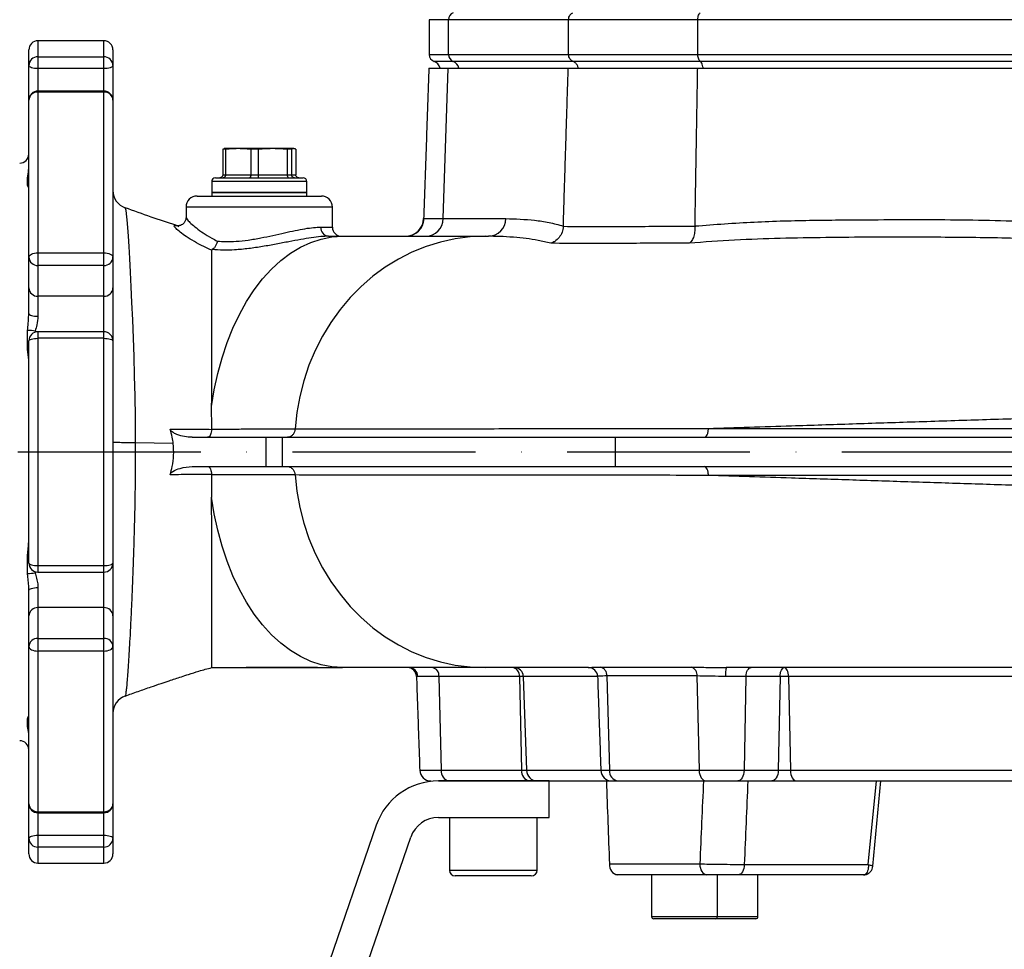
# Model space of a CAD drawing. Extents: x 0 to 9200, y 0 to 5940.
# Drawn here: x 2695 to 2964, y 2736 to 2991 of the extents above; entities that cross this region are included whole.
import ezdxf

# ---------------------------------------------------------------- set-up
doc = ezdxf.new("R2010")
doc.units = 0
doc.header["$LTSCALE"] = 5
doc.header["$MEASUREMENT"] = 0
doc.linetypes.add('GEN7', pattern=[15, 10, -2.5, 0, -2.5])
doc.layers.get('0').update_dxf_attribs({"linetype": 'CONTINUOUS'})
doc.layers.add('7', color=4, linetype='GEN7')

msp = doc.modelspace()

# ---------------------------------------------------------------- linework, layer by layer
at = {"color": 7, "linetype": 'Continuous'}
for p, q in [((2812.27, 2990.64), (2806.99, 2990.64)), ((2845.09, 2990.64), (2812.27, 2990.64)), ((2812.27, 2981.12), (2812.27, 2990.64)), ((2880.44, 2990.64), (2845.09, 2990.64)), ((2845.09, 2981.12), (2845.09, 2990.64)), ((2880.44, 2981.12), (2880.44, 2990.64)), ((2977.43, 2990.64), (2880.44, 2990.64)), ((2699.99, 2984.88), (2699.99, 2980.5)), ((2717.99, 2980.5), (2717.99, 2984.88)), ((2697.49, 2978.1), (2697.49, 2982.38)), ((2720.49, 2982.38), (2720.49, 2978.1)), ((2806.99, 2981.12), (2812.27, 2981.12)), ((2812.27, 2981.12), (2845.09, 2981.12)), ((2845.09, 2981.12), (2880.44, 2981.12)), ((2880.44, 2981.12), (2977.43, 2981.12)), ((2697.49, 2968.62), (2697.49, 2978.1)), ((2699.99, 2980.5), (2717.99, 2980.5)), ((2699.99, 2980.5), (2699.99, 2977.25)), ((2717.99, 2977.25), (2717.99, 2980.5)), ((2720.49, 2978.1), (2720.49, 2968.62)), ((2813.53, 2979.24), (2808.32, 2979.24)), ((2846.28, 2979.24), (2813.53, 2979.24)), ((2881.09, 2979.24), (2846.28, 2979.24)), ((2977.86, 2979.24), (2881.09, 2979.24)), ((2717.99, 2977.25), (2699.99, 2977.25)), ((2699.99, 2977.25), (2699.99, 2971.12)), ((2717.99, 2971.12), (2717.99, 2977.25)), ((2806.88, 2977.38), (2812.17, 2977.38)), ((2810.8, 2936.21), (2812.17, 2977.38)), ((2812.17, 2977.38), (2844.99, 2977.38)), ((2844.99, 2977.38), (2880.39, 2977.38)), ((2880.39, 2977.38), (2977.4, 2977.38)), ((2699.99, 2971.12), (2699.99, 2970.81)), ((2699.99, 2970.81), (2699.99, 2926.85)), ((2717.99, 2970.81), (2699.99, 2970.81)), ((2717.99, 2970.81), (2717.99, 2971.12)), ((2717.99, 2926.85), (2717.99, 2970.81)), ((2697.49, 2925.64), (2697.49, 2968.62)), ((2720.49, 2968.62), (2720.49, 2925.64)), ((2751.29, 2955.21), (2750.51, 2955.21)), ((2750.51, 2955.21), (2750.51, 2948.18)), ((2754.73, 2955.38), (2750.99, 2955.38)), ((2751.29, 2955.21), (2751.29, 2948.18)), ((2764.15, 2955.38), (2754.73, 2955.38)), ((2760.16, 2955.21), (2758.17, 2955.21)), ((2758.17, 2955.21), (2758.17, 2948.18)), ((2760.16, 2955.21), (2760.16, 2948.18)), ((2769.91, 2955.38), (2764.15, 2955.38)), ((2768.15, 2955.21), (2768.15, 2948.18)), ((2769.36, 2955.21), (2768.15, 2955.21)), ((2769.36, 2955.21), (2769.36, 2948.18)), ((2770.46, 2955.21), (2770.46, 2948.18)), ((2773.49, 2946.38), (2747.49, 2946.38)), ((2748.49, 2947.38), (2772.49, 2947.38)), ((2750.51, 2948.18), (2751.29, 2948.18)), ((2751.29, 2948.18), (2758.17, 2948.18)), ((2758.17, 2948.18), (2760.16, 2948.18)), ((2760.16, 2948.18), (2768.15, 2948.18)), ((2768.15, 2948.18), (2769.36, 2948.18)), ((2769.36, 2948.18), (2770.46, 2948.18)), ((2773.49, 2943.38), (2747.49, 2943.38)), ((2747.49, 2943.38), (2762.26, 2943.38)), ((2762.26, 2943.38), (2773.49, 2943.38)), ((2743.49, 2942.38), (2777.49, 2942.38)), ((2780.49, 2939.38), (2740.49, 2939.38)), ((2805.57, 2936.21), (2810.8, 2936.21)), ((2810.8, 2936.21), (2827.91, 2936.21)), ((2699.99, 2926.85), (2699.99, 2923.38)), ((2699.99, 2926.85), (2717.99, 2926.85)), ((2717.99, 2923.38), (2717.99, 2926.85)), ((2697.49, 2917.24), (2697.49, 2925.64)), ((2720.49, 2925.64), (2720.49, 2917.24)), ((2717.99, 2923.38), (2699.99, 2923.38)), ((2699.99, 2923.38), (2699.99, 2914.97)), ((2717.99, 2914.97), (2717.99, 2923.38)), ((2697.49, 2910.24), (2697.49, 2917.24)), ((2720.49, 2917.24), (2720.49, 2902.77)), ((2717.99, 2914.97), (2699.99, 2914.97)), ((2699.99, 2914.97), (2699.99, 2909.5)), ((2717.99, 2905.27), (2717.99, 2914.97)), ((2699.99, 2905.27), (2699.99, 2903.46)), ((2717.99, 2903.46), (2717.99, 2905.27)), ((2697.49, 2841.99), (2697.49, 2902.77)), ((2717.99, 2903.46), (2699.99, 2903.46)), ((2699.99, 2903.46), (2699.99, 2841.3)), ((2717.99, 2841.3), (2717.99, 2903.46)), ((2720.49, 2902.77), (2720.49, 2841.99)), ((2742.14, 2876.38), (2762.29, 2876.38)), ((2762.29, 2876.38), (2762.29, 2868.38)), ((2762.29, 2876.38), (2766.78, 2876.38)), ((2766.78, 2876.38), (2766.78, 2868.38)), ((2766.78, 2876.38), (2857.8, 2876.38)), ((2857.8, 2876.38), (3109.62, 2876.38)), ((2857.8, 2876.38), (2857.8, 2868.38)), ((2736.98, 2874.68), (2726.58, 2874.88)), ((2742.14, 2868.38), (2762.29, 2868.38)), ((2762.29, 2868.38), (2766.78, 2868.38)), ((2766.78, 2868.38), (2857.8, 2868.38)), ((2857.8, 2868.38), (3109.62, 2868.38)), ((2699.99, 2841.3), (2717.99, 2841.3)), ((2699.99, 2841.3), (2699.99, 2839.49)), ((2717.99, 2839.49), (2717.99, 2841.3)), ((2720.49, 2841.99), (2720.49, 2827.52)), ((2717.99, 2829.79), (2717.99, 2839.49)), ((2699.99, 2835.26), (2699.99, 2829.79)), ((2697.49, 2827.52), (2697.49, 2834.52)), ((2699.99, 2829.79), (2699.99, 2821.38)), ((2717.99, 2829.79), (2699.99, 2829.79)), ((2717.99, 2821.38), (2717.99, 2829.79)), ((2697.49, 2819.12), (2697.49, 2827.52)), ((2720.49, 2827.52), (2720.49, 2819.12)), ((2697.49, 2776.14), (2697.49, 2819.12)), ((2699.99, 2821.38), (2699.99, 2817.9)), ((2699.99, 2821.38), (2717.99, 2821.38)), ((2717.99, 2817.9), (2717.99, 2821.38)), ((2720.49, 2819.12), (2720.49, 2776.14)), ((2717.99, 2817.9), (2699.99, 2817.9)), ((2699.99, 2817.9), (2699.99, 2773.95)), ((2717.99, 2773.95), (2717.99, 2817.9)), ((2809.64, 2810.97), (2803.85, 2810.97)), ((2831.62, 2810.97), (2809.64, 2810.97)), ((2809.64, 2810.97), (2810.27, 2785.27)), ((2832.7, 2810.97), (2831.62, 2810.97)), ((2831.62, 2810.97), (2832.25, 2785.27)), ((2853.01, 2810.97), (2832.7, 2810.97)), ((2832.7, 2810.97), (2833.57, 2785.27)), ((2855.58, 2811.09), (2856.27, 2785.27)), ((2880.2, 2811.08), (2880.78, 2785.27)), ((2893.59, 2810.97), (2888, 2810.97)), ((2893.59, 2810.97), (2893.07, 2785.27)), ((2902.93, 2810.97), (2893.59, 2810.97)), ((2902.93, 2810.97), (2902.42, 2785.27)), ((2905.23, 2810.97), (2905.75, 2785.27)), ((2970.69, 2810.97), (2905.23, 2810.97)), ((2804.39, 2785.27), (2810.27, 2785.27)), ((2810.27, 2785.27), (2832.25, 2785.27)), ((2832.25, 2785.27), (2833.57, 2785.27)), ((2833.57, 2785.27), (2853.9, 2785.27)), ((2853.9, 2785.27), (2856.27, 2785.27)), ((2856.27, 2785.27), (2880.78, 2785.27)), ((2880.78, 2785.27), (2893.07, 2785.27)), ((2893.07, 2785.27), (2902.42, 2785.27)), ((2902.42, 2785.27), (2905.75, 2785.27)), ((2905.75, 2785.27), (2970.88, 2785.27)), ((2809.5, 2782.38), (3009.49, 2782.38)), ((2839.8, 2782.38), (2809.5, 2782.38)), ((2839.8, 2772.38), (2839.8, 2782.38)), ((2697.49, 2766.66), (2697.49, 2776.14)), ((2720.49, 2776.14), (2720.49, 2766.66)), ((2699.99, 2773.95), (2717.99, 2773.95)), ((2699.99, 2773.95), (2699.99, 2773.64)), ((2699.99, 2773.64), (2699.99, 2767.51)), ((2717.99, 2773.64), (2717.99, 2773.95)), ((2717.99, 2767.51), (2717.99, 2773.64)), ((2809.5, 2772.38), (2839.8, 2772.38)), ((2792.49, 2770.24), (2731.93, 2594.38)), ((2697.49, 2762.38), (2697.49, 2766.66)), ((2699.99, 2767.51), (2699.99, 2764.26)), ((2699.99, 2767.51), (2717.99, 2767.51)), ((2717.99, 2764.26), (2717.99, 2767.51)), ((2720.49, 2766.66), (2720.49, 2762.38)), ((2742.51, 2594.38), (2801.94, 2766.98)), ((2717.99, 2764.26), (2699.99, 2764.26)), ((2699.99, 2764.26), (2699.99, 2759.88)), ((2717.99, 2759.88), (2717.99, 2764.26)), ((2812.49, 2757.98), (2824.49, 2757.98)), ((2824.49, 2757.98), (2836.49, 2757.98)), ((2856.25, 2759.68), (2880.97, 2759.68)), ((2893.14, 2759.52), (2927.04, 2759.52)), ((2824.49, 2756.38), (2814.09, 2756.38)), ((2834.89, 2756.38), (2824.49, 2756.38)), ((2858.55, 2756.68), (2858.17, 2756.68)), ((2882.9, 2756.68), (2858.55, 2756.68)), ((2925.7, 2756.68), (2891.42, 2756.68)), ((2867.78, 2745.28), (2885.78, 2745.28)), ((2885.18, 2744.68), (2868.38, 2744.68)), ((2887.88, 2744.68), (2885.18, 2744.68)), ((2885.78, 2745.28), (2887.88, 2745.28)), ((2887.88, 2745.28), (2896.88, 2745.28)), ((2896.28, 2744.68), (2887.88, 2744.68))]:
    msp.add_line(p, q, dxfattribs=at)
for p, q in [((2927.04, 2759.52), (2929.3, 2782.38)), ((2928.26, 2759.03), (2930.45, 2782.38))]:
    msp.add_line(p, q)
for points in [[(2699.99, 2977.25), (2699.5, 2977.26), (2699.03, 2977.31), (2698.6, 2977.39), (2698.22, 2977.5), (2697.91, 2977.62), (2697.68, 2977.77), (2697.54, 2977.93), (2697.49, 2978.1)], [(2720.49, 2978.1), (2720.44, 2977.93), (2720.3, 2977.77), (2720.07, 2977.62), (2719.76, 2977.5), (2719.38, 2977.39), (2718.95, 2977.31), (2718.48, 2977.26), (2717.99, 2977.25)], [(2697.49, 2947.84), (2697.3, 2947.68), (2697.12, 2947.48)], [(2697.49, 2945.85), (2697.3, 2945.63), (2697.12, 2945.36)], [(2723.79, 2939.12), (2723.85, 2939.09), (2723.98, 2938.54), (2724.12, 2937.49), (2724.28, 2935.91), (2724.46, 2933.82), (2724.63, 2931.41), (2724.81, 2928.58), (2725.01, 2925.26), (2725.21, 2921.56), (2725.41, 2917.57), (2725.6, 2913.27), (2725.8, 2908.53), (2725.99, 2903.51), (2726.16, 2898.45), (2726.31, 2893.19), (2726.44, 2887.6), (2726.53, 2881.87), (2726.58, 2874.88), (2726.58, 2874.88), (2726.58, 2874.88)], [(2747.48, 2884.77), (2748.21, 2889.34), (2749.16, 2893.8), (2750.33, 2898.12), (2751.71, 2902.28), (2753.3, 2906.24), (2755.07, 2909.99), (2757.03, 2913.5), (2759.15, 2916.75), (2761.42, 2919.72), (2763.84, 2922.38), (2766.38, 2924.72), (2769.03, 2926.73), (2771.77, 2928.39), (2774.58, 2929.69), (2777.45, 2930.63), (2780.35, 2931.19), (2783.28, 2931.38)], [(2822.23, 2931.38), (2818.13, 2931.2), (2814.06, 2930.68), (2810.05, 2929.8), (2806.11, 2928.58), (2802.26, 2927.02), (2798.54, 2925.14), (2794.97, 2922.95), (2791.57, 2920.45), (2788.36, 2917.67), (2785.35, 2914.63), (2782.58, 2911.33), (2780.04, 2907.8), (2777.78, 2904.07), (2775.78, 2900.15), (2774.07, 2896.08), (2772.66, 2891.87), (2771.56, 2887.55), (2770.77, 2883.15), (2770.3, 2878.69)], [(2697.49, 2925.64), (2697.54, 2925.88), (2697.68, 2926.11), (2697.91, 2926.32), (2698.22, 2926.5), (2698.6, 2926.65), (2699.03, 2926.76), (2699.5, 2926.83), (2699.99, 2926.85)], [(2717.99, 2926.85), (2718.48, 2926.83), (2718.95, 2926.76), (2719.38, 2926.65), (2719.76, 2926.5), (2720.07, 2926.32), (2720.3, 2926.11), (2720.44, 2925.88), (2720.49, 2925.64)], [(2697.49, 2910.24), (2697.54, 2910.1), (2697.68, 2909.96), (2697.91, 2909.83), (2698.22, 2909.72), (2698.6, 2909.63), (2699.03, 2909.56), (2699.5, 2909.51), (2699.99, 2909.5)], [(2697.49, 2902.77), (2697.54, 2902.91), (2697.68, 2903.04), (2697.91, 2903.15), (2698.22, 2903.26), (2698.6, 2903.35), (2699.03, 2903.41), (2699.5, 2903.45), (2699.99, 2903.46)], [(2717.99, 2903.46), (2718.48, 2903.45), (2718.95, 2903.41), (2719.38, 2903.35), (2719.76, 2903.26), (2720.07, 2903.15), (2720.3, 2903.04), (2720.44, 2902.91), (2720.49, 2902.77)], [(2697.12, 2900.49), (2697.3, 2900.67), (2697.49, 2900.83)], [(2770.3, 2866.07), (2770.77, 2861.61), (2771.56, 2857.21), (2772.66, 2852.89), (2774.07, 2848.68), (2775.78, 2844.61), (2777.78, 2840.69), (2780.04, 2836.96), (2782.58, 2833.43), (2785.35, 2830.13), (2788.36, 2827.09), (2791.57, 2824.3), (2794.97, 2821.81), (2798.54, 2819.61), (2802.26, 2817.73), (2806.11, 2816.18), (2810.05, 2814.96), (2814.06, 2814.08), (2818.13, 2813.56), (2822.23, 2813.38)], [(2783.28, 2813.38), (2780.35, 2813.57), (2777.45, 2814.13), (2774.58, 2815.07), (2771.77, 2816.37), (2769.03, 2818.03), (2766.38, 2820.04), (2763.84, 2822.38), (2761.42, 2825.04), (2759.15, 2828.01), (2757.03, 2831.26), (2755.07, 2834.77), (2753.3, 2838.52), (2751.71, 2842.48), (2750.33, 2846.64), (2749.16, 2850.96), (2748.21, 2855.42), (2747.48, 2859.99)], [(2697.12, 2844.27), (2697.3, 2844.09), (2697.49, 2843.93)], [(2697.49, 2841.99), (2697.54, 2841.85), (2697.68, 2841.72), (2697.91, 2841.6), (2698.22, 2841.5), (2698.6, 2841.41), (2699.03, 2841.35), (2699.5, 2841.31), (2699.99, 2841.3)], [(2717.99, 2841.3), (2718.48, 2841.31), (2718.95, 2841.35), (2719.38, 2841.41), (2719.76, 2841.5), (2720.07, 2841.6), (2720.3, 2841.72), (2720.44, 2841.85), (2720.49, 2841.99)], [(2697.49, 2834.52), (2697.54, 2834.66), (2697.68, 2834.8), (2697.91, 2834.93), (2698.22, 2835.04), (2698.6, 2835.13), (2699.03, 2835.2), (2699.5, 2835.25), (2699.99, 2835.26)], [(2697.49, 2819.12), (2697.54, 2818.88), (2697.68, 2818.65), (2697.91, 2818.44), (2698.22, 2818.26), (2698.6, 2818.11), (2699.03, 2818), (2699.5, 2817.93), (2699.99, 2817.9)], [(2717.99, 2817.9), (2718.48, 2817.93), (2718.95, 2818), (2719.38, 2818.11), (2719.76, 2818.26), (2720.07, 2818.44), (2720.3, 2818.65), (2720.44, 2818.88), (2720.49, 2819.12)], [(2893.59, 2810.97), (2893.63, 2811.44), (2893.71, 2811.9), (2893.85, 2812.31), (2894.03, 2812.68), (2894.24, 2812.98), (2894.49, 2813.2), (2894.75, 2813.33), (2895.02, 2813.38)], [(2697.12, 2799.4), (2697.3, 2799.13), (2697.49, 2798.9)], [(2697.12, 2797.28), (2697.3, 2797.08), (2697.49, 2796.92)], [(2880.78, 2785.27), (2880.83, 2784.7), (2880.95, 2784.16), (2881.13, 2783.66), (2881.37, 2783.22), (2881.66, 2782.86), (2881.99, 2782.6), (2882.34, 2782.43), (2882.71, 2782.38)], [(2893.07, 2785.27), (2893.03, 2784.7), (2892.93, 2784.16), (2892.76, 2783.66), (2892.55, 2783.22), (2892.29, 2782.86), (2892, 2782.6), (2891.68, 2782.43), (2891.36, 2782.38)], [(2902.42, 2785.27), (2902.37, 2784.7), (2902.27, 2784.16), (2902.11, 2783.66), (2901.89, 2783.22), (2901.63, 2782.86), (2901.34, 2782.6), (2901.02, 2782.43), (2900.7, 2782.38)], [(2905.75, 2785.27), (2905.79, 2784.7), (2905.9, 2784.16), (2906.06, 2783.66), (2906.27, 2783.22), (2906.53, 2782.86), (2906.83, 2782.6), (2907.15, 2782.43), (2907.48, 2782.38)], [(2697.49, 2766.66), (2697.54, 2766.83), (2697.68, 2766.99), (2697.91, 2767.13), (2698.22, 2767.26), (2698.6, 2767.37), (2699.03, 2767.45), (2699.5, 2767.5), (2699.99, 2767.51)], [(2717.99, 2767.51), (2718.48, 2767.5), (2718.95, 2767.45), (2719.38, 2767.37), (2719.76, 2767.26), (2720.07, 2767.13), (2720.3, 2766.99), (2720.44, 2766.83), (2720.49, 2766.66)], [(2880.97, 2759.68), (2881.01, 2759.09), (2881.12, 2758.53), (2881.29, 2758.01), (2881.53, 2757.56), (2881.83, 2757.19), (2882.16, 2756.91), (2882.52, 2756.74), (2882.9, 2756.68)], [(2893.14, 2759.52), (2893.09, 2758.96), (2892.98, 2758.42), (2892.82, 2757.93), (2892.6, 2757.5), (2892.35, 2757.15), (2892.06, 2756.89), (2891.74, 2756.73), (2891.42, 2756.68)]]:
    msp.add_lwpolyline(points, dxfattribs=at)
for centre, radius, start, end in [((2814.26, 2990.67), 2, 111.5316, 180.8405), ((2699.99, 2982.38), 2.5, 90, 180), ((2717.99, 2982.38), 2.5, 0, 90), ((2808.99, 2981.12), 2, 180, 250.5288), ((2814.26, 2981.09), 2, 179.1597, 248.4686), ((2699.94, 2978.05), 2.45, 88.8861, 178.8399), ((2718.04, 2978.05), 2.45, 1.1594, 91.1146), ((2807.49, 2976.88), 2.5, 11.537, 70.5288), ((2812.64, 2976.94), 2.46, 10.2461, 68.7565), ((2699.99, 2968.62), 2.5, 90, 180), ((2699.84, 2968.46), 2.36, 86.4396, 175.9286), ((2717.99, 2968.62), 2.5, 0, 90), ((2718.14, 2968.46), 2.36, 4.0707, 93.5611), ((2694.99, 2953.88), 2.5, 270, 0), ((2748.49, 2946.38), 1, 90, 180), ((2772.49, 2946.38), 1, 0, 90), ((2725.49, 2943.88), 5, 180.0012, 250.2272), ((2743.49, 2939.38), 3, 90, 180), ((2777.49, 2939.38), 3, 0, 90), ((2800.45, 2936.38), 5, 270.0007, 358.2439), ((2800.58, 2936.38), 5, 270.0342, 358.0375), ((2805.94, 2936.24), 4.86, 271.523, 359.5823), ((2823.05, 2936.24), 4.86, 271.523, 359.5823), ((2779.63, 2933.7), 2.33, 175.4887, 264.6325), ((2782.99, 2933.88), 2.5, 180.2904, 269.9627), ((2699.88, 2925.77), 2.39, 182.9711, 272.6898), ((2718.1, 2925.77), 2.39, 267.3095, 357.0296), ((2699.88, 2917.36), 2.39, 182.971, 272.6903), ((2718.1, 2917.36), 2.39, 267.309, 357.0297), ((2697.47, 2896.11), 9.5, 79.2104, 92.1045), ((2699.99, 2902.77), 2.5, 90, 180), ((2717.99, 2902.77), 2.5, 0, 90), ((2699.99, 2841.99), 2.5, 180, 270), ((2717.99, 2841.99), 2.5, 270, 0), ((2697.46, 2848.65), 9.5, 267.8967, 280.7884), ((2699.88, 2827.4), 2.39, 87.309, 177.0294), ((2718.1, 2827.4), 2.39, 2.9699, 92.6917), ((2699.88, 2818.99), 2.39, 87.3104, 177.0287), ((2718.1, 2818.99), 2.39, 2.9706, 92.6903), ((2800.99, 2810.88), 2.5, 1.9166, 89.917), ((2801.37, 2810.9), 2.48, 1.4913, 89.5293), ((2807.45, 2811.22), 2.2, 353.4538, 78.9721), ((2829.43, 2811.22), 2.2, 353.4538, 78.9721), ((2830.23, 2810.91), 2.47, 1.3031, 89.3502), ((2850.53, 2810.88), 2.5, 1.9426, 89.948), ((2853.29, 2811.25), 2.29, 355.7937, 77.4823), ((2877.97, 2811.36), 2.25, 352.8777, 71.19), ((2897.26, 2811.55), 9.28, 168.6496, 183.6242), ((2725.49, 2800.88), 5, 109.7849, 179.8407), ((2694.99, 2790.88), 2.5, 0, 90), ((2807.39, 2785.38), 3, 182, 270), ((2812.9, 2784.97), 2.64, 173.4536, 258.9717), ((2834.88, 2784.97), 2.64, 173.4536, 258.9717), ((2836.54, 2785.34), 2.96, 181.3037, 269.3495), ((2856.9, 2785.38), 3, 182, 270), ((2858.95, 2785.04), 2.69, 175.0722, 261.7501), ((2809.5, 2764.38), 18, 90, 161), ((2699.99, 2776.14), 2.5, 180, 270), ((2699.84, 2776.3), 2.36, 184.0712, 273.5603), ((2717.99, 2776.14), 2.5, 270, 0), ((2718.14, 2776.3), 2.36, 266.439, 355.9295), ((2809.5, 2764.38), 8, 90, 161), ((2699.94, 2766.71), 2.45, 181.1601, 271.114), ((2718.04, 2766.71), 2.45, 268.8854, 358.8406), ((2699.99, 2762.38), 2.5, 180, 270), ((2717.99, 2762.38), 2.5, 270, 0), ((2814.09, 2757.98), 1.6, 180, 270), ((2834.89, 2757.98), 1.6, 270, 0), ((2858.95, 2759.37), 2.72, 173.4633, 261.4561), ((2868.38, 2745.28), 0.6, 180, 270), ((2885.18, 2745.28), 0.6, 270, 0), ((2896.28, 2745.28), 0.6, 270, 0)]:
    msp.add_arc(centre, radius, start, end, dxfattribs=at)
for centre, major_axis, ratio, start_param, end_param in [((3009.49, 1820.49), (-163.99, 3625.41), 0.031577, 1.300833, 1.307322), ((3009.49, 1820.49), (114.95, 3625.41), 0.045144, 1.303693, 1.310181), ((3015.22, 1819.96), (109.18, 3625.41), 0.042891, 1.303404, 1.309937)]:
    msp.add_ellipse(centre, major_axis=major_axis, ratio=ratio, start_param=start_param, end_param=end_param, dxfattribs=at)
for points, knots in [([(2845.09, 2990.64), (2845.11, 2990.86), (2845.14, 2991.31), (2845.45, 2991.9), (2845.84, 2992.31), (2846.15, 2992.46), (2846.28, 2992.52)], [0, 0, 0, 0, 0.269531, 0.539003, 0.81019, 1, 1, 1, 1]), ([(2880.44, 2990.64), (2880.45, 2990.86), (2880.47, 2991.31), (2880.64, 2991.9), (2880.85, 2992.31), (2881.02, 2992.46), (2881.09, 2992.52)], [0, 0, 0, 0, 0.269531, 0.539003, 0.81019, 1, 1, 1, 1]), ([(2846.28, 2979.24), (2846.15, 2979.3), (2845.84, 2979.45), (2845.45, 2979.86), (2845.14, 2980.45), (2845.11, 2980.9), (2845.09, 2981.12)], [0, 0, 0, 0, 0.189809, 0.460997, 0.730468, 1, 1, 1, 1]), ([(2881.09, 2979.24), (2880.99, 2979.33), (2880.79, 2979.53), (2880.57, 2980.05), (2880.46, 2980.61), (2880.45, 2980.98), (2880.44, 2981.12)], [0, 0, 0, 0, 0.276586, 0.55328, 0.827128, 1, 1, 1, 1]), ([(2847.72, 2977.38), (2847.69, 2977.49), (2847.61, 2977.86), (2847.32, 2978.45), (2846.82, 2978.97), (2846.43, 2979.16), (2846.28, 2979.24)], [0, 0, 0, 0, 0.128064, 0.449654, 0.773331, 1, 1, 1, 1]), ([(2881.87, 2977.38), (2881.85, 2977.49), (2881.81, 2977.86), (2881.65, 2978.45), (2881.38, 2978.97), (2881.17, 2979.16), (2881.09, 2979.24)], [0, 0, 0, 0, 0.128064, 0.449654, 0.773331, 1, 1, 1, 1]), ([(2770.46, 2955.21), (2770.42, 2955.24), (2770.23, 2955.34), (2770.05, 2955.36), (2769.91, 2955.38)], [0, 0, 0, 0, 0.243342, 1, 1, 1, 1]), ([(2697.12, 2947.48), (2697.19, 2947.82), (2697.34, 2948.51), (2697.42, 2949.43), (2697.46, 2949.91)], [0, 0, 0, 0, 0.485098, 1, 1, 1, 1]), ([(2750.51, 2948.18), (2750.51, 2948.09), (2750.49, 2947.91), (2750.35, 2947.68), (2750.15, 2947.5), (2749.92, 2947.4), (2749.77, 2947.38), (2749.7, 2947.38), (2749.7, 2947.38)], [0, 0, 0, 0, 0.208744, 0.417413, 0.628228, 0.843596, 0.992936, 1, 1, 1, 1]), ([(2751.29, 2948.18), (2751.28, 2948.09), (2751.27, 2947.91), (2751.16, 2947.68), (2751.01, 2947.5), (2750.84, 2947.4), (2750.72, 2947.38), (2750.67, 2947.38), (2750.66, 2947.38)], [0, 0, 0, 0, 0.20874, 0.417411, 0.628234, 0.843577, 0.992932, 1, 1, 1, 1]), ([(2758.17, 2948.18), (2758.17, 2948.09), (2758.16, 2947.91), (2758.1, 2947.68), (2758.02, 2947.5), (2757.92, 2947.4), (2757.85, 2947.38), (2757.82, 2947.38), (2757.82, 2947.38)], [0, 0, 0, 0, 0.208741, 0.417414, 0.628233, 0.843575, 0.992937, 1, 1, 1, 1]), ([(2760.16, 2948.18), (2760.16, 2948.09), (2760.16, 2947.91), (2760.18, 2947.68), (2760.22, 2947.5), (2760.26, 2947.4), (2760.29, 2947.38), (2760.31, 2947.38), (2760.31, 2947.38)], [0, 0, 0, 0, 0.20874, 0.41741, 0.628229, 0.843575, 0.992932, 1, 1, 1, 1]), ([(2768.15, 2948.18), (2768.15, 2948.09), (2768.16, 2947.91), (2768.24, 2947.68), (2768.35, 2947.5), (2768.48, 2947.4), (2768.57, 2947.38), (2768.61, 2947.38), (2768.61, 2947.38)], [0, 0, 0, 0, 0.208742, 0.417411, 0.628233, 0.843579, 0.992931, 1, 1, 1, 1]), ([(2770.13, 2947.38), (2770.13, 2947.38), (2770.07, 2947.38), (2769.92, 2947.4), (2769.7, 2947.5), (2769.51, 2947.68), (2769.38, 2947.91), (2769.37, 2948.09), (2769.36, 2948.18)], [0, 0, 0, 0, 0.007068, 0.156424, 0.371772, 0.582588, 0.791258, 1, 1, 1, 1]), ([(2771.28, 2947.38), (2771.28, 2947.38), (2771.21, 2947.38), (2771.05, 2947.4), (2770.83, 2947.5), (2770.63, 2947.68), (2770.49, 2947.91), (2770.47, 2948.09), (2770.46, 2948.18)], [0, 0, 0, 0, 0.0070757, 0.1564248, 0.3717687, 0.5825893, 0.7912605, 1, 1, 1, 1]), ([(2697.49, 2944.55), (2697.48, 2944.57), (2697.43, 2944.64), (2697.25, 2945.05), (2697.12, 2945.36)], [0, 0, 0, 0, 0.230204, 1, 1, 1, 1]), ([(2738.56, 2934.1), (2738.26, 2934.19), (2735.71, 2935), (2730.79, 2936.67), (2726.19, 2938.32), (2723.81, 2939.17)], [0, 0, 0, 0, 0.06033, 0.515712, 1, 1, 1, 1]), ([(2740.47, 2936.53), (2740.46, 2936.35), (2740.45, 2935.91), (2740.1, 2935.19), (2739.53, 2934.62), (2738.91, 2934.33), (2738.43, 2934.24), (2738.15, 2934.24), (2738.11, 2934.25), (2738.09, 2934.25)], [0, 0, 0, 0, 0.123419, 0.286765, 0.455026, 0.601, 0.738236, 0.88099, 1, 1, 1, 1]), ([(2740.55, 2936.52), (2740.54, 2936.48), (2740.49, 2936.37), (2740.88, 2935.82), (2741.74, 2934.92), (2743.21, 2933.68), (2745.13, 2932.29), (2747.11, 2931.06), (2748.5, 2930.32), (2749, 2930.04)], [0, 0, 0, 0, 0.066717, 0.198285, 0.37047, 0.548237, 0.721367, 0.898603, 1, 1, 1, 1]), ([(2827.91, 2936.21), (2830.55, 2936.13), (2834.5, 2936.01), (2839.74, 2935.22), (2842.34, 2934.54), (2843.65, 2934.19)], [0, 0, 0, 0, 0.499513, 0.749765, 1, 1, 1, 1]), ([(2879.66, 2934.2), (2885.05, 2934.61), (2895.83, 2935.42), (2912.02, 2935.81), (2930.94, 2935.94), (2952.58, 2936.01), (2968.81, 2935.54), (2976.93, 2935.31)], [0, 0, 0, 0, 0.1663431, 0.3327688, 0.4991962, 0.7496102, 1, 1, 1, 1]), ([(2747.49, 2927.54), (2746.77, 2927.87), (2745.05, 2928.66), (2742.68, 2929.94), (2740.49, 2931.3), (2738.79, 2932.53), (2737.74, 2933.45), (2737.26, 2934.06), (2737.21, 2934.38), (2737.58, 2934.33), (2737.75, 2934.31)], [0, 0, 0, 0, 0.104049, 0.24621, 0.391675, 0.532249, 0.677111, 0.784186, 0.9072, 1, 1, 1, 1]), ([(2737.75, 2934.31), (2737.79, 2934.31), (2737.92, 2934.32), (2738.3, 2934.17), (2738.55, 2934.07)], [0, 0, 0, 0, 0.322513, 1, 1, 1, 1]), ([(2749, 2930.04), (2749.81, 2929.99), (2751.43, 2929.87), (2754.29, 2929.97), (2757.5, 2930.32), (2760.9, 2930.91), (2764.26, 2931.62), (2767.4, 2932.33), (2770.36, 2932.98), (2773.01, 2933.48), (2775.41, 2933.82), (2776.67, 2933.86), (2777.31, 2933.88)], [0, 0, 0, 0, 0.087843, 0.178021, 0.283583, 0.392827, 0.49534, 0.600609, 0.69919, 0.800385, 0.898687, 1, 1, 1, 1]), ([(2777.31, 2933.88), (2777.86, 2933.88), (2778.99, 2933.88), (2780, 2933.88), (2780.5, 2933.88), (2780.44, 2933.88), (2780.42, 2933.88)], [0, 0, 0, 0, 0.290774, 0.589979, 0.880753, 1, 1, 1, 1]), ([(2843.64, 2934.11), (2843.56, 2933.55), (2843.39, 2932.44), (2842.54, 2930.98), (2841.43, 2929.97), (2840.59, 2929.58), (2840.2, 2929.47), (2840.2, 2929.46)], [0, 0, 0, 0, 0.262373, 0.524634, 0.789691, 0.996195, 1, 1, 1, 1]), ([(2843.64, 2934.11), (2843.64, 2934.11), (2846.61, 2934.08), (2852.83, 2934.05), (2862.09, 2934.08), (2871.08, 2934.12), (2876.76, 2934.13), (2879.66, 2934.13), (2879.66, 2934.13)], [0, 0, 0, 0, 0.000044, 0.283499, 0.566957, 0.783462, 0.999967, 1, 1, 1, 1]), ([(2879.66, 2934.13), (2879.65, 2933.57), (2879.62, 2932.46), (2879.23, 2931), (2878.7, 2929.99), (2878.26, 2929.6), (2878.06, 2929.48), (2878.06, 2929.48)], [0, 0, 0, 0, 0.262022, 0.523935, 0.78864, 0.996211, 1, 1, 1, 1]), ([(2779.41, 2931.38), (2779.41, 2931.38), (2778.82, 2931.38), (2777.35, 2931.31), (2774.81, 2931), (2771.86, 2930.52), (2768.62, 2929.9), (2765.1, 2929.21), (2761.39, 2928.54), (2757.56, 2927.97), (2753.92, 2927.63), (2750.55, 2927.53), (2748.62, 2927.66), (2747.64, 2927.72)], [0, 0, 0, 0, 0.000002, 0.095091, 0.19328, 0.289147, 0.387792, 0.489097, 0.593148, 0.699722, 0.809544, 0.903585, 1, 1, 1, 1]), ([(2749, 2930.04), (2749, 2930.04), (2748.97, 2929.86), (2748.86, 2929.41), (2748.58, 2928.73), (2748.14, 2928.08), (2747.81, 2927.84), (2747.64, 2927.72)], [0, 0, 0, 0, 0.005846, 0.17824, 0.45352, 0.72672, 1, 1, 1, 1]), ([(2779.41, 2931.38), (2780.15, 2931.38), (2781.46, 2931.38), (2782.73, 2931.38), (2783.28, 2931.38)], [0, 0, 0, 0, 0.564217, 1, 1, 1, 1]), ([(2783.28, 2931.38), (2785.6, 2931.38), (2790.27, 2931.38), (2796.47, 2931.38), (2802.18, 2931.38), (2808.45, 2931.38), (2815.1, 2931.38), (2819.84, 2931.38), (2822.23, 2931.38)], [0, 0, 0, 0, 0.134933, 0.271327, 0.409427, 0.549302, 0.772583, 1, 1, 1, 1]), ([(2840.2, 2929.46), (2839.05, 2929.73), (2835.62, 2930.54), (2830.3, 2931.2), (2824.79, 2931.38), (2823.18, 2931.38), (2823.18, 2931.38)], [0, 0, 0, 0, 0.201062, 0.60031, 0.999999, 1, 1, 1, 1]), ([(2878.06, 2929.48), (2875.03, 2929.47), (2868.96, 2929.47), (2859.54, 2929.43), (2849.77, 2929.4), (2843.39, 2929.44), (2840.2, 2929.46)], [0, 0, 0, 0, 0.217011, 0.434679, 0.716652, 1, 1, 1, 1]), ([(2975.43, 2930.56), (2972.26, 2930.66), (2962.74, 2930.96), (2946.91, 2931.12), (2925.91, 2931.16), (2907.11, 2930.95), (2890.49, 2930.41), (2882.2, 2929.79), (2878.06, 2929.48)], [0, 0, 0, 0, 0.097129, 0.29139, 0.485695, 0.742691, 0.871353, 1, 1, 1, 1]), ([(2747.48, 2884.77), (2747.49, 2886.5), (2747.5, 2889.98), (2747.49, 2894.93), (2747.49, 2900.78), (2747.49, 2907.25), (2747.49, 2913.45), (2747.49, 2918.46), (2747.49, 2922.43), (2747.49, 2925.45), (2747.49, 2926.92), (2747.49, 2927.54)], [0, 0, 0, 0, 0.087138, 0.174546, 0.261795, 0.410731, 0.55971, 0.678255, 0.797138, 0.9157, 1, 1, 1, 1]), ([(2747.64, 2927.72), (2747.59, 2927.69), (2747.5, 2927.63), (2747.49, 2927.57), (2747.49, 2927.54)], [0, 0, 0, 0, 0.515129, 1, 1, 1, 1]), ([(2697.12, 2905.61), (2697.19, 2906.27), (2697.34, 2907.64), (2697.42, 2909.07), (2697.46, 2909.8)], [0, 0, 0, 0, 0.484605, 1, 1, 1, 1]), ([(2699.99, 2909.5), (2699.89, 2908.71), (2699.73, 2907.35), (2699.39, 2906.01), (2699.24, 2905.44)], [0, 0, 0, 0, 0.583528, 1, 1, 1, 1]), ([(2697.49, 2896.64), (2697.48, 2896.91), (2697.43, 2898.07), (2697.25, 2899.44), (2697.12, 2900.49)], [0, 0, 0, 0, 0.230202, 1, 1, 1, 1]), ([(2883.32, 2878.79), (2887.04, 2878.92), (2894.49, 2879.16), (2907.62, 2879.59), (2922.7, 2880.09), (2939.8, 2880.64), (2957.19, 2881.2), (2974.73, 2881.76), (2992.32, 2882.31), (3009.51, 2882.83), (3026.22, 2883.34), (3042.42, 2883.83), (3058.36, 2884.32), (3073.98, 2884.8), (3089.54, 2885.29), (3104.93, 2885.8), (3120.05, 2886.32), (3134.53, 2886.84), (3148.3, 2887.37), (3161.28, 2887.89), (3173.17, 2888.39), (3183.96, 2888.87), (3193.65, 2889.34), (3202.39, 2889.79), (3210.13, 2890.22), (3216.98, 2890.67), (3222.86, 2891.12), (3227.64, 2891.61), (3231.21, 2892.12), (3233.44, 2892.67), (3234.42, 2893.13), (3234.23, 2893.42), (3234.18, 2893.49)], [0, 0, 0, 0, 0.025497, 0.051108, 0.087189, 0.123405, 0.159678, 0.195917, 0.232025, 0.267963, 0.301707, 0.335332, 0.368854, 0.402294, 0.435674, 0.471044, 0.506416, 0.541799, 0.577182, 0.61255, 0.647886, 0.681163, 0.714393, 0.747576, 0.780718, 0.813821, 0.848885, 0.883898, 0.918853, 0.95375, 0.988594, 1, 1, 1, 1]), ([(2742.14, 2876.38), (2741.45, 2876.41), (2740.06, 2876.48), (2738.36, 2876.97), (2737.13, 2877.56), (2736.43, 2878.01), (2736.2, 2878.47), (2736.13, 2878.61)], [0, 0, 0, 0, 0.329268, 0.657953, 0.79719, 0.937473, 1, 1, 1, 1]), ([(2736.98, 2874.68), (2736.9, 2875.25), (2736.72, 2876.59), (2736.35, 2877.87), (2736.13, 2878.61)], [0, 0, 0, 0, 0.425603, 1, 1, 1, 1]), ([(2736.13, 2878.61), (2738.13, 2878.6), (2741.92, 2878.58), (2745.7, 2878.57), (2747.49, 2878.56)], [0, 0, 0, 0, 0.529429, 1, 1, 1, 1]), ([(2747.49, 2878.56), (2747.46, 2878.29), (2747.4, 2877.75), (2747.18, 2877.07), (2746.88, 2876.58), (2746.59, 2876.4), (2746.43, 2876.38), (2746.38, 2876.38), (2746.38, 2876.38)], [0, 0, 0, 0, 0.227163, 0.4542, 0.684505, 0.920783, 0.995952, 1, 1, 1, 1]), ([(2747.49, 2878.62), (2747.63, 2878.62), (2748.75, 2878.63), (2750.7, 2878.63), (2754.06, 2878.65), (2757.13, 2878.66), (2761.11, 2878.67), (2765.69, 2878.68), (2767.89, 2878.69), (2770.3, 2878.69), (2770.3, 2878.69)], [0, 0, 0, 0, 0.013358, 0.106956, 0.200667, 0.392115, 0.490817, 0.745234, 0.999999, 1, 1, 1, 1]), ([(2770.3, 2878.69), (2770.26, 2878.41), (2770.18, 2877.86), (2769.77, 2877.14), (2769.2, 2876.62), (2768.64, 2876.41), (2768.3, 2876.38), (2768.2, 2876.38), (2768.19, 2876.38)], [0, 0, 0, 0, 0.22509, 0.450172, 0.675453, 0.901094, 0.992073, 1, 1, 1, 1]), ([(2770.3, 2878.69), (2776.04, 2878.7), (2786.52, 2878.71), (2800.28, 2878.72), (2811.52, 2878.73), (2821.01, 2878.74), (2830.98, 2878.75), (2841.46, 2878.75), (2852.49, 2878.76), (2863.83, 2878.78), (2874.21, 2878.78), (2880.68, 2878.79), (2883.32, 2878.79), (2883.32, 2878.79)], [0, 0, 0, 0, 0.182208, 0.333217, 0.421513, 0.510126, 0.598768, 0.687244, 0.775472, 0.86351, 0.945365, 1, 1, 1, 1, 1]), ([(2882.18, 2876.38), (2882.32, 2876.42), (2882.62, 2876.49), (2882.99, 2877.04), (2883.26, 2877.84), (2883.3, 2878.47), (2883.32, 2878.79)], [0, 0, 0, 0, 0.25, 0.500002, 0.750001, 1, 1, 1, 1]), ([(2883.32, 2878.79), (2888.04, 2878.79), (2897.47, 2878.79), (2912.19, 2878.79), (2927.07, 2878.79), (2942.07, 2878.79), (2957.11, 2878.79), (2972.31, 2878.79), (2987.57, 2878.79), (3002.42, 2878.8), (3016.81, 2878.8), (3030.71, 2878.8), (3045.3, 2878.8), (3060.52, 2878.79), (3076.25, 2878.79), (3091.64, 2878.79), (3106.58, 2878.79), (3120.91, 2878.79), (3134.6, 2878.79), (3147.62, 2878.79), (3159.97, 2878.79), (3171.58, 2878.79), (3182.35, 2878.79), (3192.23, 2878.79), (3201.19, 2878.79), (3209.21, 2878.79), (3216.22, 2878.79), (3222.32, 2878.79), (3227, 2878.79), (3230.49, 2878.79), (3232.9, 2878.79), (3234.59, 2878.79), (3235.04, 2878.79), (3235.27, 2878.79)], [0, 0, 0, 0, 0.032724, 0.065492, 0.098224, 0.129943, 0.161747, 0.193582, 0.22539, 0.257111, 0.286207, 0.315324, 0.344418, 0.37856, 0.412822, 0.447119, 0.481371, 0.515504, 0.549216, 0.583044, 0.616911, 0.650738, 0.684449, 0.718031, 0.751736, 0.785483, 0.819189, 0.852772, 0.888532, 0.916377, 0.944269, 0.972159, 1, 1, 1, 1]), ([(2726.58, 2874.88), (2726.21, 2874.88), (2725.48, 2874.87), (2724.35, 2874.88), (2723.29, 2874.89), (2722.34, 2874.92), (2721.54, 2874.95), (2720.95, 2874.98), (2720.56, 2875.03), (2720.51, 2875.05), (2720.49, 2875.07)], [0, 0, 0, 0, 0.124998, 0.25, 0.375, 0.500001, 0.625, 0.75, 0.875, 1, 1, 1, 1]), ([(2726.58, 2874.88), (2726.58, 2874.88), (2726.58, 2872.88), (2726.59, 2868.87), (2726.54, 2863), (2726.45, 2857.32), (2726.32, 2851.82), (2726.17, 2846.44), (2725.99, 2841.24), (2725.81, 2836.32), (2725.61, 2831.65), (2725.41, 2827.25), (2725.21, 2823.19), (2725.01, 2819.53), (2724.82, 2816.25), (2724.63, 2813.35), (2724.45, 2810.86), (2724.29, 2808.83), (2724.13, 2807.25), (2723.98, 2806.17), (2723.87, 2805.63), (2723.81, 2805.64), (2723.79, 2805.64)], [0, 0, 0, 0, 0.000001, 0.055282, 0.111085, 0.163447, 0.215813, 0.269894, 0.323977, 0.376947, 0.429918, 0.484407, 0.538897, 0.591566, 0.644234, 0.698368, 0.752502, 0.806621, 0.860739, 0.916504, 0.972268, 1, 1, 1, 1]), ([(2736.13, 2866.15), (2736.34, 2866.89), (2736.84, 2868.61), (2737.19, 2871.5), (2737.05, 2873.61), (2736.98, 2874.68)], [0, 0, 0, 0, 0.268584, 0.628338, 1, 1, 1, 1]), ([(2736.13, 2866.15), (2736.19, 2866.29), (2736.37, 2866.65), (2737.28, 2867.35), (2739.26, 2868.14), (2741.03, 2868.29), (2742.14, 2868.38)], [0, 0, 0, 0, 0.059346, 0.158995, 0.478218, 1, 1, 1, 1]), ([(2746.38, 2868.38), (2746.38, 2868.38), (2746.43, 2868.38), (2746.59, 2868.36), (2746.88, 2868.18), (2747.18, 2867.69), (2747.4, 2867.01), (2747.46, 2866.47), (2747.49, 2866.2)], [0, 0, 0, 0, 0.004048, 0.079217, 0.315493, 0.545802, 0.77284, 1, 1, 1, 1]), ([(2768.19, 2868.38), (2768.2, 2868.38), (2768.3, 2868.38), (2768.64, 2868.35), (2769.2, 2868.13), (2769.77, 2867.61), (2770.18, 2866.9), (2770.26, 2866.35), (2770.3, 2866.07)], [0, 0, 0, 0, 0.007927, 0.098906, 0.324547, 0.549825, 0.77491, 1, 1, 1, 1]), ([(2883.32, 2865.97), (2883.3, 2866.28), (2883.26, 2866.92), (2882.99, 2867.72), (2882.62, 2868.27), (2882.32, 2868.34), (2882.18, 2868.38)], [0, 0, 0, 0, 0.249999, 0.5, 0.7499994, 1, 1, 1, 1]), ([(2747.49, 2866.2), (2745.7, 2866.19), (2741.92, 2866.17), (2738.13, 2866.16), (2736.13, 2866.15)], [0, 0, 0, 0, 0.470572, 1, 1, 1, 1]), ([(2770.3, 2866.07), (2770.3, 2866.07), (2768.03, 2866.07), (2765.95, 2866.08), (2761.11, 2866.09), (2756.96, 2866.1), (2753.46, 2866.12), (2750.32, 2866.13), (2748.43, 2866.14), (2747.49, 2866.14)], [0, 0, 0, 0, 0.000001, 0.240095, 0.48013, 0.647455, 0.814639, 0.907381, 1, 1, 1, 1]), ([(2883.32, 2865.97), (2883.32, 2865.97), (2880.33, 2865.97), (2872.71, 2865.98), (2860.8, 2865.99), (2847.94, 2866), (2835.66, 2866.01), (2823.99, 2866.02), (2812.81, 2866.03), (2800.59, 2866.04), (2786.41, 2866.05), (2776, 2866.06), (2770.3, 2866.07)], [0, 0, 0, 0, 0, 0.061952, 0.160982, 0.260183, 0.359262, 0.462481, 0.5658, 0.669087, 0.818948, 1, 1, 1, 1]), ([(3235.27, 2865.96), (3234.94, 2865.96), (3234.29, 2865.96), (3231.58, 2865.96), (3227.59, 2865.96), (3222.69, 2865.96), (3217.32, 2865.96), (3211.8, 2865.96), (3205.55, 2865.96), (3198.53, 2865.96), (3190.75, 2865.96), (3182.39, 2865.96), (3173.51, 2865.96), (3164.16, 2865.96), (3154.2, 2865.96), (3143.65, 2865.96), (3132.52, 2865.96), (3121.01, 2865.96), (3109.16, 2865.96), (3097.01, 2865.96), (3084.43, 2865.96), (3071.44, 2865.96), (3058.07, 2865.96), (3045.63, 2865.96), (3034.2, 2865.96), (3023.81, 2865.96), (3013.35, 2865.96), (3002.15, 2865.96), (2990.25, 2865.96), (2977.67, 2865.96), (2965.04, 2865.96), (2952.38, 2865.97), (2939.74, 2865.97), (2927.67, 2865.97), (2914.21, 2865.97), (2902.24, 2865.97), (2891.33, 2865.97), (2885.99, 2865.97), (2883.32, 2865.97)], [0, 0, 0, 0, 0.036357, 0.072716, 0.109961, 0.147207, 0.174823, 0.202461, 0.230076, 0.258556, 0.287062, 0.315543, 0.343287, 0.371053, 0.398798, 0.427355, 0.455935, 0.484491, 0.512576, 0.540684, 0.568769, 0.597699, 0.626654, 0.655586, 0.677337, 0.699087, 0.72099, 0.742892, 0.769069, 0.795262, 0.821439, 0.848213, 0.875004, 0.901777, 0.925769, 0.962767, 0.981384, 1, 1, 1, 1]), ([(3234.17, 2851.26), (3234.2, 2851.39), (3234.28, 2851.73), (3233.03, 2852.21), (3230.66, 2852.73), (3227.13, 2853.21), (3222.52, 2853.66), (3216.73, 2854.11), (3209.71, 2854.56), (3201.4, 2855.03), (3191.98, 2855.51), (3181.49, 2856), (3170.03, 2856.51), (3157.89, 2857.01), (3145.21, 2857.51), (3132.09, 2858.01), (3118.35, 2858.5), (3104.04, 2858.99), (3088.93, 2859.49), (3073.05, 2859.99), (3056.44, 2860.5), (3039.49, 2861.02), (3022.27, 2861.54), (3004.84, 2862.07), (2987.63, 2862.6), (2970.72, 2863.13), (2954.19, 2863.65), (2937.83, 2864.18), (2921.74, 2864.7), (2907.31, 2865.18), (2894.49, 2865.6), (2887.04, 2865.84), (2883.32, 2865.97)], [0, 0, 0, 0, 0.02183, 0.054679, 0.087578, 0.120528, 0.153529, 0.186576, 0.221669, 0.256805, 0.291989, 0.327225, 0.362513, 0.397843, 0.431179, 0.464526, 0.497871, 0.531205, 0.564538, 0.599925, 0.63538, 0.670931, 0.706601, 0.74241, 0.778378, 0.812447, 0.846613, 0.880795, 0.914918, 0.948917, 0.974515, 1, 1, 1, 1]), ([(2747.49, 2813.38), (2747.49, 2813.47), (2747.49, 2813.6), (2747.49, 2814.33), (2747.49, 2814.97), (2747.49, 2815.6), (2747.49, 2816.34), (2747.49, 2817.57), (2747.49, 2819.55), (2747.49, 2822.6), (2747.49, 2825.78), (2747.49, 2829.4), (2747.49, 2833.41), (2747.49, 2837.75), (2747.49, 2842.42), (2747.49, 2847.48), (2747.49, 2853.3), (2747.48, 2857.61), (2747.48, 2859.99)], [0, 0, 0, 0, 0.094428, 0.141578, 0.165145, 0.212294, 0.235861, 0.259428, 0.353839, 0.422806, 0.491772, 0.562762, 0.633749, 0.702123, 0.770491, 0.841262, 0.91202, 1, 1, 1, 1]), ([(2697.12, 2844.27), (2697.19, 2844.87), (2697.34, 2846.12), (2697.42, 2847.21), (2697.46, 2847.78)], [0, 0, 0, 0, 0.484077, 1, 1, 1, 1]), ([(2697.49, 2834.52), (2697.48, 2834.88), (2697.43, 2836.46), (2697.25, 2837.98), (2697.12, 2839.15)], [0, 0, 0, 0, 0.230206, 1, 1, 1, 1]), ([(2699.24, 2839.31), (2699.36, 2838.82), (2699.6, 2837.8), (2699.93, 2836.44), (2699.97, 2835.59), (2699.99, 2835.26)], [0, 0, 0, 0, 0.370265, 0.750934, 1, 1, 1, 1]), ([(2723.81, 2805.59), (2725, 2806.02), (2727.36, 2806.87), (2730.64, 2808.01), (2733.44, 2808.97), (2735.65, 2809.71), (2737.51, 2810.33), (2739.29, 2810.91), (2741.46, 2811.61), (2744.21, 2812.51), (2746.32, 2813.07), (2747.49, 2813.38)], [0, 0, 0, 0, 0.154799, 0.307002, 0.423915, 0.514672, 0.585086, 0.654723, 0.73597, 0.853772, 1, 1, 1, 1]), ([(2747.49, 2813.38), (2749.3, 2813.38), (2752.9, 2813.38), (2758.15, 2813.38), (2763.29, 2813.38), (2769.36, 2813.38), (2776.17, 2813.38), (2780.95, 2813.38), (2783.28, 2813.38)], [0, 0, 0, 0, 0.141164, 0.280559, 0.419498, 0.558291, 0.785256, 1, 1, 1, 1]), ([(2776.38, 2813.38), (2774.41, 2813.38), (2770.44, 2813.38), (2764.51, 2813.38), (2759.99, 2813.38), (2757.5, 2813.38), (2756.95, 2813.38)], [0, 0, 0, 0, 0.302443, 0.609956, 0.914219, 1, 1, 1, 1]), ([(2822.23, 2813.38), (2820.2, 2813.38), (2816.17, 2813.38), (2809.86, 2813.38), (2803.51, 2813.38), (2797.05, 2813.38), (2790.6, 2813.38), (2785.71, 2813.38), (2783.28, 2813.38)], [0, 0, 0, 0, 0.193226, 0.383495, 0.570706, 0.715603, 0.858611, 1, 1, 1, 1]), ([(2850.53, 2813.38), (2847.28, 2813.38), (2840.75, 2813.38), (2831.43, 2813.38), (2825.3, 2813.38), (2822.23, 2813.38)], [0, 0, 0, 0, 0.331477, 0.665143, 1, 1, 1, 1]), ([(2850.53, 2813.38), (2850.53, 2813.38), (2850.36, 2813.38), (2850.64, 2813.39), (2851.02, 2813.43), (2851.87, 2813.47), (2852.83, 2813.49), (2853.55, 2813.49), (2853.79, 2813.49)], [0, 0, 0, 0, 0.000006, 0.217498, 0.441108, 0.660894, 0.88663, 1, 1, 1, 1]), ([(2855.58, 2811.09), (2855.39, 2811.09), (2854.43, 2811.08), (2853.24, 2811.02), (2853.14, 2810.99), (2853.1, 2810.98)], [0, 0, 0, 0, 0.122898, 0.605484, 1, 1, 1, 1]), ([(2853.79, 2813.49), (2856.46, 2813.5), (2861.81, 2813.5), (2870.16, 2813.49), (2875.97, 2813.49), (2878.7, 2813.49)], [0, 0, 0, 0, 0.3457, 0.692629, 1, 1, 1, 1]), ([(2880.2, 2811.08), (2877.51, 2811.08), (2871.77, 2811.08), (2863.52, 2811.09), (2858.23, 2811.09), (2855.58, 2811.09)], [0, 0, 0, 0, 0.307405, 0.653077, 1, 1, 1, 1]), ([(2878.7, 2813.49), (2879.29, 2813.48), (2880.49, 2813.48), (2882.54, 2813.45), (2884.71, 2813.41), (2886.6, 2813.38), (2887.76, 2813.38), (2888.16, 2813.38), (2888.16, 2813.38)], [0, 0, 0, 0, 0.218587, 0.443044, 0.659951, 0.882782, 0.999994, 1, 1, 1, 1]), ([(2888, 2810.97), (2887.67, 2810.97), (2886.11, 2810.97), (2883.27, 2811.05), (2881.23, 2811.07), (2880.2, 2811.08)], [0, 0, 0, 0, 0.11873, 0.559344, 1, 1, 1, 1]), ([(2985.58, 2813.38), (2980.67, 2813.38), (2970.85, 2813.38), (2956.32, 2813.38), (2942.05, 2813.38), (2929.12, 2813.38), (2917.53, 2813.38), (2907.27, 2813.38), (2897.4, 2813.38), (2891.24, 2813.38), (2888.16, 2813.38)], [0, 0, 0, 0, 0.140752, 0.281575, 0.42211, 0.562043, 0.672461, 0.782268, 0.891435, 1, 1, 1, 1]), ([(2902.93, 2810.97), (2902.95, 2811.28), (2902.99, 2811.92), (2903.26, 2812.71), (2903.64, 2813.27), (2903.93, 2813.34), (2904.08, 2813.38)], [0, 0, 0, 0, 0.24181, 0.498442, 0.74891, 1, 1, 1, 1]), ([(2905.23, 2810.97), (2905.05, 2810.97), (2904.7, 2810.98), (2904.08, 2810.98), (2903.46, 2810.98), (2903.11, 2810.97), (2902.93, 2810.97)], [0, 0, 0, 0, 0.250035, 0.5, 0.749964, 1, 1, 1, 1]), ([(2905.23, 2810.97), (2905.21, 2811.29), (2905.17, 2811.93), (2904.89, 2812.72), (2904.52, 2813.27), (2904.22, 2813.34), (2904.08, 2813.38)], [0, 0, 0, 0, 0.250453, 0.500151, 0.749987, 1, 1, 1, 1]), ([(2697.12, 2799.4), (2697.19, 2799.59), (2697.34, 2799.98), (2697.42, 2800.1), (2697.46, 2800.16)], [0, 0, 0, 0, 0.483512, 1, 1, 1, 1]), ([(2697.47, 2794.83), (2697.47, 2794.98), (2697.42, 2795.96), (2697.26, 2796.68), (2697.12, 2797.28)], [0, 0, 0, 0, 0.162279, 1, 1, 1, 1]), ([(2880.97, 2759.68), (2881.79, 2759.66), (2883.53, 2759.63), (2886.76, 2759.58), (2890.18, 2759.54), (2892.15, 2759.53), (2893.14, 2759.52)], [0, 0, 0, 0, 0.227699, 0.485237, 0.742584, 1, 1, 1, 1]), ([(2927.04, 2759.52), (2927.04, 2759.52), (2927.06, 2759.28), (2927.07, 2758.94), (2927.02, 2758.33), (2926.88, 2757.69), (2926.56, 2757.1), (2926.15, 2756.75), (2925.85, 2756.7), (2925.7, 2756.68)], [0, 0, 0, 0, 0.002459, 0.159121, 0.226848, 0.428536, 0.649063, 0.818773, 1, 1, 1, 1]), ([(2925.7, 2756.68), (2925.71, 2756.68), (2925.98, 2756.65), (2926.54, 2756.79), (2927.31, 2757.17), (2927.88, 2757.81), (2928.2, 2758.47), (2928.24, 2758.87), (2928.25, 2759.03)], [0, 0, 0, 0, 0.007693, 0.2150832, 0.4352824, 0.6816627, 0.8774617, 1, 1, 1, 1]), ([(2927.04, 2759.52), (2927.04, 2759.52), (2927.23, 2759.47), (2927.48, 2759.39), (2927.87, 2759.26), (2928.2, 2759.13), (2928.24, 2759.06), (2928.26, 2759.03)], [0, 0, 0, 0, 0.003893, 0.251952, 0.3592, 0.678557, 1, 1, 1, 1]), ([(2891.42, 2756.68), (2890.73, 2756.68), (2889.35, 2756.68), (2886.95, 2756.68), (2884.69, 2756.68), (2883.47, 2756.68), (2882.9, 2756.68)], [0, 0, 0, 0, 0.257334, 0.514659, 0.772236, 1, 1, 1, 1])]:
    msp.add_open_spline(points, degree=3, knots=knots, dxfattribs=at)
for points in [[(2806.99, 2990.64), (2806.99, 2981.12)], [(2717.99, 2984.88), (2699.99, 2984.88)], [(2806.88, 2977.38), (2805.45, 2936.21)], [(2843.65, 2934.19), (2844.99, 2977.38)], [(2879.66, 2934.2), (2880.39, 2977.38)], [(2717.99, 2971.12), (2699.99, 2971.12)], [(2750.51, 2955.21), (2750.91, 2955.33)], [(2750.99, 2955.38), (2750.91, 2955.37)], [(2754.73, 2955.38), (2751.29, 2955.21)], [(2758.17, 2955.21), (2754.73, 2955.38)], [(2764.15, 2955.38), (2760.16, 2955.21)], [(2768.15, 2955.21), (2764.15, 2955.38)], [(2769.91, 2955.38), (2769.36, 2955.21)], [(2697.12, 2945.36), (2697.12, 2947.48)], [(2747.49, 2946.38), (2747.49, 2943.38)], [(2773.49, 2943.38), (2773.49, 2946.38)], [(2747.49, 2943.38), (2747.49, 2942.38)], [(2773.49, 2942.38), (2773.49, 2943.38)], [(2740.49, 2939.38), (2740.49, 2936.52)], [(2780.49, 2933.88), (2780.49, 2939.38)], [(2805.56, 2936.21), (2805.57, 2936.21)], [(2843.65, 2934.19), (2843.64, 2934.11)], [(2879.66, 2934.13), (2879.66, 2934.2)], [(2822.23, 2931.38), (2823.18, 2931.38)], [(2697.46, 2909.8), (2697.49, 2910.24)], [(2697.12, 2900.49), (2697.12, 2905.61)], [(2699.24, 2905.44), (2699.22, 2905.11)], [(2717.99, 2905.27), (2699.99, 2905.27)], [(2747.49, 2878.62), (2747.48, 2884.77)], [(2747.49, 2878.56), (2747.49, 2878.62)], [(2770.3, 2878.69), (2770.3, 2878.69)], [(2883.32, 2878.79), (2883.32, 2878.79)], [(2726.58, 2874.88), (2726.58, 2874.88)], [(2747.49, 2866.14), (2747.49, 2866.2)], [(2747.49, 2861.55), (2747.49, 2866.14)], [(2770.3, 2866.07), (2770.3, 2866.07)], [(2883.32, 2865.97), (2883.32, 2865.97)], [(2747.49, 2859.95), (2747.49, 2861.55)], [(2697.12, 2839.15), (2697.12, 2844.27)], [(2699.21, 2839.62), (2699.24, 2839.31)], [(2699.99, 2839.49), (2717.99, 2839.49)], [(2803.49, 2810.96), (2804.39, 2785.27)], [(2803.85, 2810.97), (2803.6, 2810.97)], [(2853.01, 2810.97), (2853.9, 2785.27)], [(2853.1, 2810.98), (2853.03, 2810.97)], [(2723.79, 2805.64), (2723.79, 2805.64)], [(2697.12, 2797.28), (2697.12, 2799.4)], [(2699.99, 2773.64), (2717.99, 2773.64)], [(2812.49, 2772.38), (2812.49, 2757.98)], [(2836.49, 2757.98), (2836.49, 2772.38)], [(2699.99, 2759.88), (2717.99, 2759.88)], [(2867.78, 2756.68), (2867.78, 2745.28)], [(2885.78, 2745.28), (2885.78, 2756.68)], [(2896.88, 2745.28), (2896.88, 2756.68)]]:
    msp.add_open_spline(points, degree=1, dxfattribs=at)
at = {"layer": '7'}
msp.add_line((2694.49, 2872.38), (3244.49, 2872.38), dxfattribs=at)

doc.saveas('drawing.dxf')
